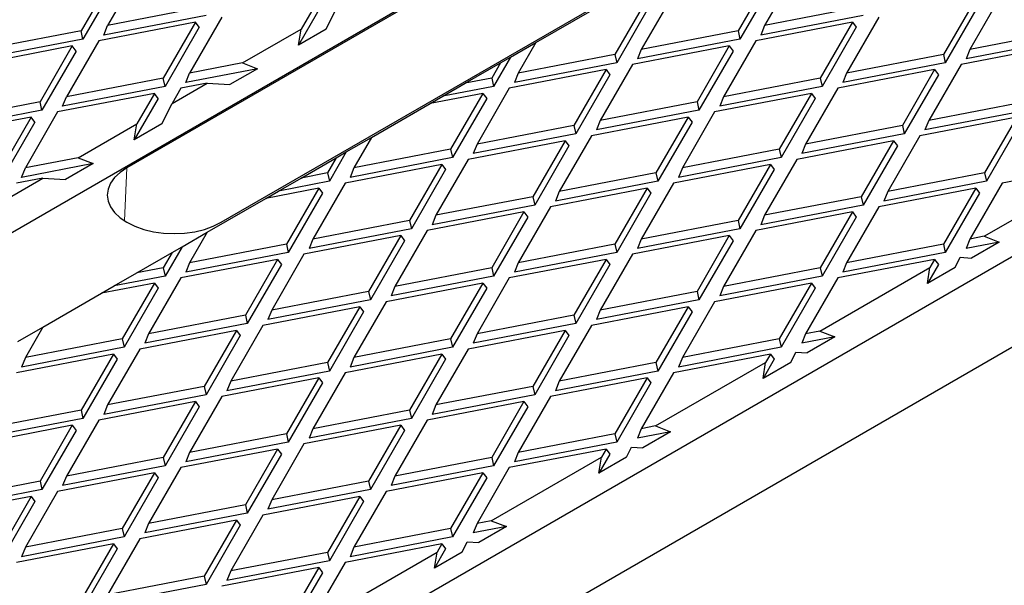
# Model space of a CAD drawing. Units: millimetres. Extents: x 0 to 420, y -42 to 297.
# Drawn here: x 293 to 304, y 117 to 123 of the extents above; entities that cross this region are included whole.
import ezdxf

# ---------------------------------------------------------------- set-up
doc = ezdxf.new("R2010")
doc.units = ezdxf.units.MM

msp = doc.modelspace()

# ---------------------------------------------------------------- linework, layer by layer
at = {"color": 7, "linetype": 'Continuous', "lineweight": 25}
for p, q in [((272.98877, 109.52096), (379.05479, 170.75157)), ((278.84008, 106.14307), (384.90609, 167.37368)), ((384.90609, 166.353), (279.90074, 105.7347)), ((305.79852, 128.44122), (293.77771, 121.50175)), ((294.83837, 120.88944), (306.85918, 127.82891)), ((293.6262, 123.66863), (293.26382, 123.04102)), ((293.92267, 123.72567), (293.56028, 123.09807)), ((301.00557, 123.66863), (300.64318, 123.04102)), ((301.30203, 123.72567), (300.93964, 123.09807)), ((293.66857, 123.61143), (293.285, 122.94714)), ((301.04794, 123.61143), (300.66436, 122.94714)), ((299.9184, 123.45942), (299.55601, 122.83182)), ((303.60809, 123.45942), (303.2457, 122.83182)), ((294.64745, 123.30727), (293.56028, 123.09807)), ((295.97462, 123.34518), (295.70628, 122.88044)), ((295.93226, 123.40238), (295.73462, 123.0601)), ((299.62194, 123.40238), (299.25955, 122.77477)), ((299.66431, 123.34518), (299.28073, 122.68088)), ((302.02681, 123.30727), (300.93964, 123.09807)), ((303.31162, 123.40238), (302.94923, 122.77477)), ((303.35399, 123.34518), (302.97042, 122.68088)), ((294.66863, 123.21339), (293.51791, 122.99195)), ((294.84509, 123.19317), (294.4827, 122.56556)), ((296.01683, 123.05972), (296.1299, 123.28829)), ((298.37002, 122.90784), (299.02903, 123.28828)), ((302.048, 123.21339), (300.89728, 122.99195)), ((302.22445, 123.19317), (301.86207, 122.56556)), ((294.54863, 123.13612), (293.46146, 122.92692)), ((293.51791, 122.99195), (293.56028, 123.09807)), ((294.54863, 123.13612), (294.18624, 122.50852)), ((294.59099, 123.07893), (294.54863, 123.13612)), ((301.92799, 123.13612), (300.84082, 122.92692)), ((300.93964, 123.09807), (300.89728, 122.99195)), ((301.92799, 123.13612), (301.5656, 122.50852)), ((301.92799, 123.13612), (301.97036, 123.07893)), ((293.26382, 123.04102), (292.17665, 122.83182)), ((293.285, 122.94714), (293.26382, 123.04102)), ((294.59099, 123.07893), (294.20742, 122.41463)), ((295.07561, 122.67966), (295.73462, 123.0601)), ((295.70628, 122.88044), (295.73462, 123.0601)), ((296.01683, 123.05972), (295.70628, 122.88044)), ((300.64318, 123.04102), (299.55601, 122.83182)), ((300.64318, 123.04102), (300.66436, 122.94714)), ((301.97036, 123.07893), (301.58679, 122.41463)), ((304.33286, 123.04102), (303.2457, 122.83182)), ((293.16499, 122.86987), (292.07783, 122.66067)), ((293.285, 122.94714), (292.13428, 122.7257)), ((293.16499, 122.86987), (292.8026, 122.24226)), ((293.46146, 122.92692), (293.09907, 122.29931)), ((293.20736, 122.81268), (293.16499, 122.86987)), ((298.08781, 122.74492), (298.37001, 122.90782)), ((298.37002, 122.90784), (298.17238, 122.56556)), ((300.54436, 122.86987), (299.45719, 122.66067)), ((300.66436, 122.94714), (299.51365, 122.7257)), ((300.54436, 122.86987), (300.18197, 122.24226)), ((300.84082, 122.92692), (300.47843, 122.29931)), ((300.54436, 122.86987), (300.58673, 122.81268)), ((304.23404, 122.86987), (303.14688, 122.66067)), ((304.35405, 122.94714), (303.20333, 122.7257)), ((293.20736, 122.81268), (292.82379, 122.14838)), ((299.25955, 122.77477), (298.17238, 122.56556)), ((299.25955, 122.77477), (299.28073, 122.68088)), ((299.55601, 122.83182), (299.51365, 122.7257)), ((300.58673, 122.81268), (300.20315, 122.14838)), ((302.94923, 122.77477), (301.86207, 122.56556)), ((302.94923, 122.77477), (302.97042, 122.68088)), ((303.2457, 122.83182), (303.20333, 122.7257)), ((295.07561, 122.67966), (294.4827, 122.56556)), ((295.07561, 122.67966), (295.24537, 122.61437)), ((297.57947, 122.45147), (297.97473, 122.67965)), ((297.97473, 122.67965), (297.87592, 122.50852)), ((298.08781, 122.74492), (297.8971, 122.41463)), ((297.97473, 122.67965), (298.08781, 122.74492)), ((299.28073, 122.68088), (298.13002, 122.45945)), ((299.45719, 122.66067), (299.0948, 122.03306)), ((302.97042, 122.68088), (301.8197, 122.45945)), ((303.14688, 122.66067), (302.78449, 122.03306)), ((295.24537, 122.61437), (294.44033, 122.45945)), ((294.44033, 122.45945), (294.4827, 122.56556)), ((295.24537, 122.61437), (294.93482, 122.43509)), ((299.16073, 122.60362), (298.07356, 122.39442)), ((298.17238, 122.56556), (298.13002, 122.45945)), ((299.16073, 122.60362), (298.79834, 121.97601)), ((299.2031, 122.54643), (298.81952, 121.88213)), ((299.16073, 122.60362), (299.2031, 122.54643)), ((302.85041, 122.60362), (301.76324, 122.39442)), ((301.86207, 122.56556), (301.8197, 122.45945)), ((302.85041, 122.60362), (302.48802, 121.97601)), ((302.89278, 122.54643), (302.50921, 121.88213)), ((302.85041, 122.60362), (302.89278, 122.54643)), ((294.18624, 122.50852), (293.09907, 122.29931)), ((294.20742, 122.41463), (294.18624, 122.50852)), ((294.28506, 122.22329), (294.68032, 122.45146)), ((294.68032, 122.45146), (294.38388, 122.39442)), ((294.68032, 122.45146), (294.93482, 122.43509)), ((297.32497, 122.30454), (297.57947, 122.45147)), ((297.87592, 122.50852), (297.57947, 122.45147)), ((297.87592, 122.50852), (297.8971, 122.41463)), ((301.5656, 122.50852), (300.47843, 122.29931)), ((301.5656, 122.50852), (301.58679, 122.41463)), ((294.08741, 122.33737), (293.00025, 122.12817)), ((294.20742, 122.41463), (293.0567, 122.1932)), ((294.08741, 122.33737), (293.88978, 121.99509)), ((294.12978, 122.28017), (294.08741, 122.33737)), ((294.38388, 122.39442), (294.28506, 122.22329)), ((297.7771, 122.33737), (297.18419, 122.22328)), ((297.8971, 122.41463), (297.32497, 122.30454)), ((297.7771, 122.33737), (297.41471, 121.70976)), ((298.07356, 122.39442), (297.71117, 121.76681)), ((297.7771, 122.33737), (297.81946, 122.28017)), ((301.46678, 122.33737), (300.37961, 122.12817)), ((301.58679, 122.41463), (300.43607, 122.1932)), ((301.46678, 122.33737), (301.10439, 121.70976)), ((301.76324, 122.39442), (301.40086, 121.76681)), ((301.46678, 122.33737), (301.50915, 122.28017)), ((292.8026, 122.24226), (291.71544, 122.03306)), ((292.82379, 122.14838), (292.8026, 122.24226)), ((293.0567, 122.1932), (293.09907, 122.29931)), ((294.12978, 122.28017), (293.86143, 121.81543)), ((294.17199, 121.99471), (294.28506, 122.22329)), ((296.52518, 121.84284), (297.18419, 122.22328)), ((297.18422, 122.22328), (297.32497, 122.30454)), ((297.81946, 122.28017), (297.43589, 121.61588)), ((300.18197, 122.24226), (299.0948, 122.03306)), ((300.18197, 122.24226), (300.20315, 122.14838)), ((300.47843, 122.29931), (300.43607, 122.1932)), ((301.50915, 122.28017), (301.12558, 121.61588)), ((303.87165, 122.24226), (302.78449, 122.03306)), ((292.82379, 122.14838), (291.67307, 121.92695)), ((293.00025, 122.12817), (292.63786, 121.50056)), ((300.20315, 122.14838), (299.05244, 121.92695)), ((300.37961, 122.12817), (300.01722, 121.50056)), ((303.89284, 122.14838), (302.74212, 121.92695)), ((292.70378, 122.07112), (291.61662, 121.86192)), ((292.70378, 122.07112), (292.34139, 121.44351)), ((292.74615, 122.01392), (292.36258, 121.34963)), ((292.74615, 122.01392), (292.70378, 122.07112)), ((293.23077, 121.61465), (293.88978, 121.99509)), ((293.86143, 121.81543), (293.88978, 121.99509)), ((294.17199, 121.99471), (293.86143, 121.81543)), ((298.79834, 121.97601), (297.71117, 121.76681)), ((298.79834, 121.97601), (298.81952, 121.88213)), ((300.08315, 122.07112), (298.99598, 121.86192)), ((299.0948, 122.03306), (299.05244, 121.92695)), ((300.08315, 122.07112), (299.72076, 121.44351)), ((300.12552, 122.01392), (299.74194, 121.34963)), ((300.08315, 122.07112), (300.12552, 122.01392)), ((302.48802, 121.97601), (301.40086, 121.76681)), ((302.48802, 121.97601), (302.50921, 121.88213)), ((303.77283, 122.07112), (302.68567, 121.86192)), ((302.78449, 122.03306), (302.74212, 121.92695)), ((303.77283, 122.07112), (303.41044, 121.44351)), ((303.8152, 122.01392), (303.43163, 121.34963)), ((298.81952, 121.88213), (297.66881, 121.6607)), ((302.50921, 121.88213), (301.35849, 121.6607)), ((296.24297, 121.67991), (296.52517, 121.84282)), ((296.52518, 121.84284), (296.32754, 121.50056)), ((298.69952, 121.80487), (297.61235, 121.59567)), ((297.71117, 121.76681), (297.66881, 121.6607)), ((298.69952, 121.80487), (298.33713, 121.17726)), ((298.99598, 121.86192), (298.63359, 121.23431)), ((298.69952, 121.80487), (298.74189, 121.74767)), ((302.3892, 121.80487), (301.30203, 121.59567)), ((301.40086, 121.76681), (301.35849, 121.6607)), ((302.3892, 121.80487), (302.02681, 121.17726)), ((302.68567, 121.86192), (302.32328, 121.23431)), ((302.3892, 121.80487), (302.43157, 121.74767)), ((296.24297, 121.67991), (296.05226, 121.34963)), ((296.12989, 121.61465), (296.24297, 121.67991)), ((297.41471, 121.70976), (296.32754, 121.50056)), ((297.41471, 121.70976), (297.43589, 121.61588)), ((298.74189, 121.74767), (298.35831, 121.08338)), ((301.10439, 121.70976), (300.01722, 121.50056)), ((301.10439, 121.70976), (301.12558, 121.61588)), ((302.43157, 121.74767), (302.048, 121.08338)), ((293.40053, 121.54936), (292.59549, 121.39445)), ((293.23077, 121.61465), (292.63786, 121.50056)), ((293.40053, 121.54936), (293.08998, 121.37008)), ((293.23077, 121.61465), (293.40053, 121.54936)), ((295.73463, 121.38647), (296.12989, 121.61465)), ((296.12989, 121.61465), (296.03108, 121.44351)), ((297.31589, 121.53862), (296.22872, 121.32941)), ((297.43589, 121.61588), (296.28517, 121.39445)), ((297.31589, 121.53862), (296.9535, 120.91101)), ((297.61235, 121.59567), (297.24996, 120.96806)), ((297.31589, 121.53862), (297.35825, 121.48142)), ((301.00557, 121.53862), (299.9184, 121.32941)), ((301.12558, 121.61588), (299.97486, 121.39445)), ((301.00557, 121.53862), (300.64318, 120.91101)), ((301.30203, 121.59567), (300.93964, 120.96806)), ((301.00557, 121.53862), (301.04794, 121.48142)), ((304.69525, 121.53862), (303.60809, 121.32941)), ((292.59549, 121.39445), (292.63786, 121.50056)), ((296.03108, 121.44351), (295.73463, 121.38647)), ((296.03108, 121.44351), (296.05226, 121.34963)), ((296.32754, 121.50056), (296.28517, 121.39445)), ((297.35825, 121.48142), (296.97468, 120.81713)), ((299.72076, 121.44351), (298.63359, 121.23431)), ((299.72076, 121.44351), (299.74194, 121.34963)), ((300.01722, 121.50056), (299.97486, 121.39445)), ((301.04794, 121.48142), (300.66436, 120.81713)), ((303.41044, 121.44351), (302.32328, 121.23431)), ((303.40533, 120.73252), (304.64204, 121.44647)), ((303.41044, 121.44351), (303.43163, 121.34963)), ((292.44022, 121.15828), (292.83548, 121.38646)), ((292.83548, 121.38646), (292.53904, 121.32941)), ((292.83548, 121.38646), (293.08998, 121.37008)), ((295.48013, 121.23953), (295.73463, 121.38647)), ((296.05226, 121.34963), (295.48013, 121.23953)), ((296.22872, 121.32941), (295.86633, 120.70181)), ((299.74194, 121.34963), (298.59123, 121.1282)), ((299.9184, 121.32941), (299.55601, 120.70181)), ((303.43163, 121.34963), (302.28091, 121.1282)), ((303.60809, 121.32941), (303.2457, 120.70181)), ((295.93226, 121.27237), (295.33935, 121.15827)), ((295.33938, 121.15828), (295.48013, 121.23953)), ((295.93226, 121.27237), (295.56987, 120.64476)), ((295.97462, 121.21517), (295.59105, 120.55088)), ((295.93226, 121.27237), (295.97462, 121.21517)), ((299.62194, 121.27237), (298.53477, 121.06316)), ((298.63359, 121.23431), (298.59123, 121.1282)), ((299.62194, 121.27237), (299.25955, 120.64476)), ((299.66431, 121.21517), (299.28073, 120.55088)), ((299.62194, 121.27237), (299.66431, 121.21517)), ((303.31162, 121.27237), (302.22445, 121.06316)), ((302.32328, 121.23431), (302.28091, 121.1282)), ((303.31162, 121.27237), (302.94923, 120.64476)), ((303.35399, 121.21517), (302.97042, 120.55088)), ((303.31162, 121.27237), (303.35399, 121.21517)), ((294.68034, 120.77783), (295.33935, 121.15827)), ((298.33713, 121.17726), (297.24996, 120.96806)), ((298.33713, 121.17726), (298.35831, 121.08338)), ((302.02681, 121.17726), (300.93964, 120.96806)), ((302.02681, 121.17726), (302.048, 121.08338)), ((298.23831, 121.00612), (297.15114, 120.79691)), ((298.35831, 121.08338), (297.2076, 120.86195)), ((298.23831, 121.00612), (297.87592, 120.37851)), ((298.53477, 121.06316), (298.17238, 120.43556)), ((298.23831, 121.00612), (298.28067, 120.94892)), ((301.92799, 121.00612), (300.84082, 120.79691)), ((302.048, 121.08338), (300.89728, 120.86195)), ((301.92799, 121.00612), (301.5656, 120.37851)), ((302.22445, 121.06316), (301.86207, 120.43556)), ((301.92799, 121.00612), (301.97036, 120.94892)), ((296.9535, 120.91101), (295.86633, 120.70181)), ((296.9535, 120.91101), (296.97468, 120.81713)), ((297.24996, 120.96806), (297.2076, 120.86195)), ((298.28067, 120.94892), (297.8971, 120.28462)), ((300.64318, 120.91101), (299.55601, 120.70181)), ((300.64318, 120.91101), (300.66436, 120.81713)), ((300.93964, 120.96806), (300.89728, 120.86195)), ((301.97036, 120.94892), (301.58679, 120.28462)), ((294.39813, 120.61491), (294.68032, 120.77781)), ((294.68034, 120.77783), (294.4827, 120.43556)), ((296.97468, 120.81713), (295.82396, 120.59569)), ((297.15114, 120.79691), (296.78875, 120.1693)), ((300.66436, 120.81713), (299.51365, 120.59569)), ((300.84082, 120.79691), (300.47843, 120.1693)), ((296.85468, 120.73986), (295.76751, 120.53066)), ((295.86633, 120.70181), (295.82396, 120.59569)), ((296.85468, 120.73986), (296.49229, 120.11226)), ((296.89704, 120.68267), (296.51347, 120.01837)), ((296.85468, 120.73986), (296.89704, 120.68267)), ((300.54436, 120.73986), (299.45719, 120.53066)), ((299.55601, 120.70181), (299.51365, 120.59569)), ((300.54436, 120.73986), (300.18197, 120.11226)), ((300.58673, 120.68267), (300.20315, 120.01837)), ((300.54436, 120.73986), (300.58673, 120.68267)), ((303.2457, 120.70181), (303.20333, 120.59569)), ((303.57509, 120.66723), (303.20333, 120.59569)), ((303.40533, 120.73252), (303.2457, 120.70181)), ((303.57509, 120.66723), (303.26454, 120.48795)), ((303.40533, 120.73252), (303.57509, 120.66723)), ((293.88979, 120.32146), (294.28505, 120.54964)), ((294.28505, 120.54964), (294.18624, 120.37851)), ((294.39813, 120.61491), (294.20742, 120.28462)), ((294.28505, 120.54964), (294.39813, 120.61491)), ((295.59105, 120.55088), (294.44033, 120.32944)), ((295.56987, 120.64476), (294.4827, 120.43556)), ((295.56987, 120.64476), (295.59105, 120.55088)), ((299.28073, 120.55088), (298.13002, 120.32944)), ((299.25955, 120.64476), (298.17238, 120.43556)), ((299.25955, 120.64476), (299.28073, 120.55088)), ((302.97042, 120.55088), (301.8197, 120.32944)), ((302.94923, 120.64476), (301.86207, 120.43556)), ((302.94923, 120.64476), (302.97042, 120.55088)), ((295.47105, 120.47361), (294.38388, 120.26441)), ((294.4827, 120.43556), (294.44033, 120.32944)), ((295.47105, 120.47361), (295.10866, 119.846)), ((295.76751, 120.53066), (295.40512, 119.90305)), ((295.47105, 120.47361), (295.51341, 120.41642)), ((299.16073, 120.47361), (298.07356, 120.26441)), ((298.17238, 120.43556), (298.13002, 120.32944)), ((299.16073, 120.47361), (298.79834, 119.846)), ((299.45719, 120.53066), (299.0948, 119.90305)), ((299.16073, 120.47361), (299.2031, 120.41642)), ((302.85041, 120.47361), (301.76324, 120.26441)), ((301.86207, 120.43556), (301.8197, 120.32944)), ((302.85041, 120.47361), (302.7972, 120.38146)), ((302.85041, 120.47361), (302.89278, 120.41642)), ((303.07941, 120.38108), (303.13636, 120.4962)), ((303.13636, 120.4962), (303.26454, 120.48795)), ((293.63529, 120.17453), (293.88979, 120.32146)), ((294.18624, 120.37851), (293.88979, 120.32146)), ((294.18624, 120.37851), (294.20742, 120.28462)), ((295.51341, 120.41642), (295.12984, 119.75212)), ((297.87592, 120.37851), (296.78875, 120.1693)), ((297.87592, 120.37851), (297.8971, 120.28462)), ((299.2031, 120.41642), (298.81952, 119.75212)), ((301.5656, 120.37851), (300.47843, 120.1693)), ((301.56048, 119.66752), (302.7972, 120.38146)), ((301.5656, 120.37851), (301.58679, 120.28462)), ((302.89278, 120.41642), (302.76886, 120.2018)), ((302.76886, 120.2018), (302.7972, 120.38146)), ((303.07941, 120.38108), (302.76886, 120.2018)), ((294.08741, 120.20736), (293.49451, 120.09327)), ((294.20742, 120.28462), (293.63529, 120.17453)), ((294.08741, 120.20736), (293.72503, 119.57975)), ((294.38388, 120.26441), (294.02149, 119.6368)), ((294.08741, 120.20736), (294.12978, 120.15017)), ((297.7771, 120.20736), (296.68993, 119.99816)), ((297.8971, 120.28462), (296.74638, 120.06319)), ((297.7771, 120.20736), (297.41471, 119.57975)), ((298.07356, 120.26441), (297.71117, 119.6368)), ((297.7771, 120.20736), (297.81946, 120.15017)), ((301.46678, 120.20736), (300.37961, 119.99816)), ((301.58679, 120.28462), (300.43607, 120.06319)), ((301.46678, 120.20736), (301.10439, 119.57975)), ((301.76324, 120.26441), (301.40086, 119.6368)), ((301.46678, 120.20736), (301.50915, 120.15017)), ((293.49454, 120.09328), (293.63529, 120.17453)), ((294.12978, 120.15017), (293.74621, 119.48587)), ((296.49229, 120.11226), (295.40512, 119.90305)), ((296.49229, 120.11226), (296.51347, 120.01837)), ((296.78875, 120.1693), (296.74638, 120.06319)), ((297.81946, 120.15017), (297.43589, 119.48587)), ((300.18197, 120.11226), (299.0948, 119.90305)), ((300.18197, 120.11226), (300.20315, 120.01837)), ((300.47843, 120.1693), (300.43607, 120.06319)), ((301.50915, 120.15017), (301.12558, 119.48587)), ((292.83549, 119.71283), (293.49451, 120.09327)), ((296.51347, 120.01837), (295.36275, 119.79694)), ((296.68993, 119.99816), (296.32754, 119.37055)), ((300.20315, 120.01837), (299.05244, 119.79694)), ((300.37961, 119.99816), (300.01722, 119.37055)), ((296.39347, 119.94111), (295.3063, 119.73191)), ((295.40512, 119.90305), (295.36275, 119.79694)), ((296.39347, 119.94111), (296.03108, 119.3135)), ((296.43583, 119.88391), (296.05226, 119.21962)), ((296.39347, 119.94111), (296.43583, 119.88391)), ((300.08315, 119.94111), (298.99598, 119.73191)), ((299.0948, 119.90305), (299.05244, 119.79694)), ((300.08315, 119.94111), (299.72076, 119.3135)), ((300.12552, 119.88391), (299.74194, 119.21962)), ((300.08315, 119.94111), (300.12552, 119.88391)), ((295.10866, 119.846), (294.02149, 119.6368)), ((295.10866, 119.846), (295.12984, 119.75212)), ((298.79834, 119.846), (297.71117, 119.6368)), ((298.79834, 119.846), (298.81952, 119.75212)), ((292.55329, 119.5499), (292.83548, 119.71281)), ((292.83549, 119.71283), (292.63786, 119.37055)), ((295.00984, 119.67486), (293.92267, 119.46566)), ((295.12984, 119.75212), (293.97912, 119.53069)), ((295.00984, 119.67486), (294.64745, 119.04725)), ((295.3063, 119.73191), (294.94391, 119.1043)), ((295.00984, 119.67486), (295.0522, 119.61766)), ((298.69952, 119.67486), (297.61235, 119.46566)), ((298.81952, 119.75212), (297.66881, 119.53069)), ((298.69952, 119.67486), (298.33713, 119.04725)), ((298.99598, 119.73191), (298.63359, 119.1043)), ((298.69952, 119.67486), (298.74189, 119.61766)), ((301.56048, 119.66752), (301.40086, 119.6368)), ((301.56048, 119.66752), (301.73025, 119.60223)), ((293.72503, 119.57975), (292.63786, 119.37055)), ((293.72503, 119.57975), (293.74621, 119.48587)), ((294.02149, 119.6368), (293.97912, 119.53069)), ((295.0522, 119.61766), (294.66863, 118.95337)), ((297.41471, 119.57975), (296.32754, 119.37055)), ((297.41471, 119.57975), (297.43589, 119.48587)), ((297.71117, 119.6368), (297.66881, 119.53069)), ((298.74189, 119.61766), (298.35831, 118.95337)), ((301.10439, 119.57975), (300.01722, 119.37055)), ((301.10439, 119.57975), (301.12558, 119.48587)), ((301.40086, 119.6368), (301.35849, 119.53069)), ((301.73025, 119.60223), (301.35849, 119.53069)), ((301.73025, 119.60223), (301.4197, 119.42295)), ((293.74621, 119.48587), (292.59549, 119.26444)), ((293.92267, 119.46566), (293.56028, 118.83805)), ((297.43589, 119.48587), (296.28517, 119.26444)), ((297.61235, 119.46566), (297.24996, 118.83805)), ((301.12558, 119.48587), (299.97486, 119.26444)), ((293.6262, 119.40861), (292.53904, 119.19941)), ((292.63786, 119.37055), (292.59549, 119.26444)), ((293.6262, 119.40861), (293.26382, 118.781)), ((293.66857, 119.35141), (293.285, 118.68712)), ((293.6262, 119.40861), (293.66857, 119.35141)), ((297.31589, 119.40861), (296.22872, 119.19941)), ((296.32754, 119.37055), (296.28517, 119.26444)), ((297.31589, 119.40861), (296.9535, 118.781)), ((297.35825, 119.35141), (296.97468, 118.68712)), ((297.31589, 119.40861), (297.35825, 119.35141)), ((301.00557, 119.40861), (299.9184, 119.19941)), ((300.01722, 119.37055), (299.97486, 119.26444)), ((301.04794, 119.35141), (300.92402, 119.1368)), ((301.00557, 119.40861), (300.95236, 119.31646)), ((301.00557, 119.40861), (301.04794, 119.35141)), ((301.23457, 119.31608), (301.29152, 119.4312)), ((301.29152, 119.4312), (301.4197, 119.42295)), ((296.05226, 119.21962), (294.90154, 118.99819)), ((296.03108, 119.3135), (294.94391, 119.1043)), ((296.03108, 119.3135), (296.05226, 119.21962)), ((299.74194, 119.21962), (298.59123, 118.99819)), ((299.72076, 119.3135), (298.63359, 119.1043)), ((299.71564, 118.60251), (300.95236, 119.31646)), ((299.72076, 119.3135), (299.74194, 119.21962)), ((300.92402, 119.1368), (300.95236, 119.31646)), ((301.23457, 119.31608), (300.92402, 119.1368)), ((295.93226, 119.14236), (294.84509, 118.93316)), ((294.94391, 119.1043), (294.90154, 118.99819)), ((295.93226, 119.14236), (295.56987, 118.51475)), ((296.22872, 119.19941), (295.86633, 118.5718)), ((295.93226, 119.14236), (295.97462, 119.08516)), ((299.62194, 119.14236), (298.53477, 118.93316)), ((298.63359, 119.1043), (298.59123, 118.99819)), ((299.62194, 119.14236), (299.25955, 118.51475)), ((299.9184, 119.19941), (299.55601, 118.5718)), ((299.62194, 119.14236), (299.66431, 119.08516)), ((294.64745, 119.04725), (293.56028, 118.83805)), ((294.64745, 119.04725), (294.66863, 118.95337)), ((295.97462, 119.08516), (295.59105, 118.42087)), ((298.33713, 119.04725), (297.24996, 118.83805)), ((298.33713, 119.04725), (298.35831, 118.95337)), ((299.66431, 119.08516), (299.28073, 118.42087)), ((294.66863, 118.95337), (293.51791, 118.73194)), ((294.84509, 118.93316), (294.4827, 118.30555)), ((298.35831, 118.95337), (297.2076, 118.73194)), ((298.53477, 118.93316), (298.17238, 118.30555)), ((293.26382, 118.781), (292.17665, 118.5718)), ((293.26382, 118.781), (293.285, 118.68712)), ((294.54863, 118.87611), (293.46146, 118.6669)), ((293.56028, 118.83805), (293.51791, 118.73194)), ((294.54863, 118.87611), (294.18624, 118.2485)), ((294.59099, 118.81891), (294.20742, 118.15462)), ((294.54863, 118.87611), (294.59099, 118.81891)), ((296.9535, 118.781), (295.86633, 118.5718)), ((296.9535, 118.781), (296.97468, 118.68712)), ((298.23831, 118.87611), (297.15114, 118.6669)), ((297.24996, 118.83805), (297.2076, 118.73194)), ((298.23831, 118.87611), (297.87592, 118.2485)), ((298.28067, 118.81891), (297.8971, 118.15462)), ((298.23831, 118.87611), (298.28067, 118.81891)), ((293.285, 118.68712), (292.13428, 118.46569)), ((293.46146, 118.6669), (293.09907, 118.0393)), ((296.97468, 118.68712), (295.82396, 118.46569)), ((297.15114, 118.6669), (296.78875, 118.0393)), ((293.16499, 118.60986), (292.07783, 118.40065)), ((293.16499, 118.60986), (292.8026, 117.98225)), ((293.20736, 118.55266), (292.82379, 117.88836)), ((293.16499, 118.60986), (293.20736, 118.55266)), ((296.85468, 118.60986), (295.76751, 118.40065)), ((295.86633, 118.5718), (295.82396, 118.46569)), ((296.85468, 118.60986), (296.49229, 117.98225)), ((296.89704, 118.55266), (296.51347, 117.88836)), ((296.85468, 118.60986), (296.89704, 118.55266)), ((299.55601, 118.5718), (299.51365, 118.46569)), ((299.71564, 118.60251), (299.55601, 118.5718)), ((299.71564, 118.60251), (299.88541, 118.53722)), ((295.56987, 118.51475), (294.4827, 118.30555)), ((295.56987, 118.51475), (295.59105, 118.42087)), ((299.25955, 118.51475), (298.17238, 118.30555)), ((299.25955, 118.51475), (299.28073, 118.42087)), ((299.88541, 118.53722), (299.51365, 118.46569)), ((299.88541, 118.53722), (299.57486, 118.35795)), ((295.47105, 118.3436), (294.38388, 118.1344)), ((295.59105, 118.42087), (294.44033, 118.19943)), ((295.47105, 118.3436), (295.10866, 117.716)), ((295.76751, 118.40065), (295.40512, 117.77304)), ((295.47105, 118.3436), (295.51341, 118.28641)), ((299.16073, 118.3436), (298.07356, 118.1344)), ((299.28073, 118.42087), (298.13002, 118.19943)), ((299.16073, 118.3436), (299.10752, 118.25145)), ((299.16073, 118.3436), (299.2031, 118.28641)), ((299.38973, 118.25107), (299.44668, 118.36619)), ((299.44668, 118.36619), (299.57486, 118.35795)), ((294.18624, 118.2485), (293.09907, 118.0393)), ((294.18624, 118.2485), (294.20742, 118.15462)), ((294.4827, 118.30555), (294.44033, 118.19943)), ((295.51341, 118.28641), (295.12984, 117.62211)), ((297.87592, 118.2485), (296.78875, 118.0393)), ((297.8708, 117.53751), (299.10752, 118.25145)), ((297.87592, 118.2485), (297.8971, 118.15462)), ((298.17238, 118.30555), (298.13002, 118.19943)), ((299.2031, 118.28641), (299.07918, 118.07179)), ((299.07918, 118.07179), (299.10752, 118.25145)), ((299.38973, 118.25107), (299.07918, 118.07179)), ((294.20742, 118.15462), (293.0567, 117.93318)), ((294.38388, 118.1344), (294.02149, 117.50679)), ((297.8971, 118.15462), (296.74638, 117.93318)), ((298.07356, 118.1344), (297.71117, 117.50679)), ((294.08741, 118.07735), (293.00025, 117.86815)), ((293.09907, 118.0393), (293.0567, 117.93318)), ((294.08741, 118.07735), (293.72503, 117.44975)), ((294.12978, 118.02016), (293.74621, 117.35586)), ((294.08741, 118.07735), (294.12978, 118.02016)), ((297.7771, 118.07735), (296.68993, 117.86815)), ((296.78875, 118.0393), (296.74638, 117.93318)), ((297.7771, 118.07735), (297.41471, 117.44975)), ((297.81946, 118.02016), (297.43589, 117.35586)), ((297.7771, 118.07735), (297.81946, 118.02016)), ((292.82379, 117.88836), (291.67307, 117.66693)), ((292.8026, 117.98225), (291.71544, 117.77304)), ((292.8026, 117.98225), (292.82379, 117.88836)), ((296.51347, 117.88836), (295.36275, 117.66693)), ((296.49229, 117.98225), (295.40512, 117.77304)), ((296.49229, 117.98225), (296.51347, 117.88836)), ((292.70378, 117.8111), (291.61662, 117.6019)), ((292.70378, 117.8111), (292.34139, 117.18349)), ((293.00025, 117.86815), (292.63786, 117.24054)), ((292.70378, 117.8111), (292.74615, 117.75391)), ((296.39347, 117.8111), (295.3063, 117.6019)), ((295.40512, 117.77304), (295.36275, 117.66693)), ((296.39347, 117.8111), (296.03108, 117.18349)), ((296.68993, 117.86815), (296.32754, 117.24054)), ((296.39347, 117.8111), (296.43583, 117.75391)), ((292.74615, 117.75391), (292.36258, 117.08961)), ((295.10866, 117.716), (294.02149, 117.50679)), ((295.10866, 117.716), (295.12984, 117.62211)), ((296.43583, 117.75391), (296.05226, 117.08961)), ((295.12984, 117.62211), (293.97912, 117.40068)), ((295.3063, 117.6019), (294.94391, 116.97429)), ((293.72503, 117.44975), (292.63786, 117.24054)), ((293.72503, 117.44975), (293.74621, 117.35586)), ((295.00984, 117.54485), (293.92267, 117.33565)), ((294.02149, 117.50679), (293.97912, 117.40068)), ((295.00984, 117.54485), (294.64745, 116.91724)), ((295.0522, 117.48765), (294.66863, 116.82336)), ((295.00984, 117.54485), (295.0522, 117.48765)), ((297.41471, 117.44975), (296.32754, 117.24054)), ((297.41471, 117.44975), (297.43589, 117.35586)), ((297.71117, 117.50679), (297.66881, 117.40068)), ((298.04057, 117.47222), (297.66881, 117.40068)), ((297.8708, 117.53751), (297.71117, 117.50679)), ((298.04057, 117.47222), (297.73002, 117.29294)), ((297.8708, 117.53751), (298.04057, 117.47222)), ((293.74621, 117.35586), (292.59549, 117.13443)), ((293.92267, 117.33565), (293.56028, 116.70804)), ((297.43589, 117.35586), (296.28517, 117.13443)), ((293.6262, 117.2786), (292.53904, 117.0694)), ((292.63786, 117.24054), (292.59549, 117.13443)), ((293.6262, 117.2786), (293.26382, 116.65099)), ((293.66857, 117.2214), (293.285, 116.55711)), ((293.6262, 117.2786), (293.66857, 117.2214)), ((297.31589, 117.2786), (296.22872, 117.0694)), ((296.32754, 117.24054), (296.28517, 117.13443)), ((297.35825, 117.2214), (297.23433, 117.00679)), ((297.31589, 117.2786), (297.26268, 117.18645)), ((297.31589, 117.2786), (297.35825, 117.2214)), ((297.54489, 117.18607), (297.60184, 117.30119)), ((297.60184, 117.30119), (297.73002, 117.29294)), ((296.03108, 117.18349), (294.94391, 116.97429)), ((296.02596, 116.47251), (297.26268, 117.18645)), ((296.03108, 117.18349), (296.05226, 117.08961)), ((297.23433, 117.00679), (297.26268, 117.18645)), ((297.54489, 117.18607), (297.23433, 117.00679)), ((295.93226, 117.01235), (294.84509, 116.80315)), ((296.05226, 117.08961), (294.90154, 116.86818)), ((295.93226, 117.01235), (295.56987, 116.38474)), ((296.22872, 117.0694), (295.86633, 116.44179)), ((295.93226, 117.01235), (295.97462, 116.95515)), ((294.64745, 116.91724), (293.56028, 116.70804)), ((294.64745, 116.91724), (294.66863, 116.82336)), ((294.94391, 116.97429), (294.90154, 116.86818)), ((295.97462, 116.95515), (295.59105, 116.29086)), ((294.66863, 116.82336), (293.51791, 116.60193))]:
    msp.add_line(p, q, dxfattribs=at)
at = {"color": 8, "linetype": 'Continuous', "lineweight": 18}
msp.add_line((293.74996, 120.90635), (293.77771, 121.50175), dxfattribs=at)
at = {"color": 7, "linetype": 'Continuous', "lineweight": 25, "flags": 128}
msp.add_lwpolyline([(293.77771, 121.50175), (293.70128, 121.45009), (293.63978, 121.39216), (293.59475, 121.32939), (293.56727, 121.26333), (293.55804, 121.19559), (293.56727, 121.12786), (293.59475, 121.0618), (293.63978, 120.99903), (293.70128, 120.9411), (293.77771, 120.88944), (293.8672, 120.84532), (293.96755, 120.80982), (294.07628, 120.78382), (294.19071, 120.76796), (294.30804, 120.76263), (294.42536, 120.76796), (294.5398, 120.78382), (294.64853, 120.80982), (294.74888, 120.84532), (294.83837, 120.88944)], dxfattribs=at)

doc.saveas('drawing.dxf')
